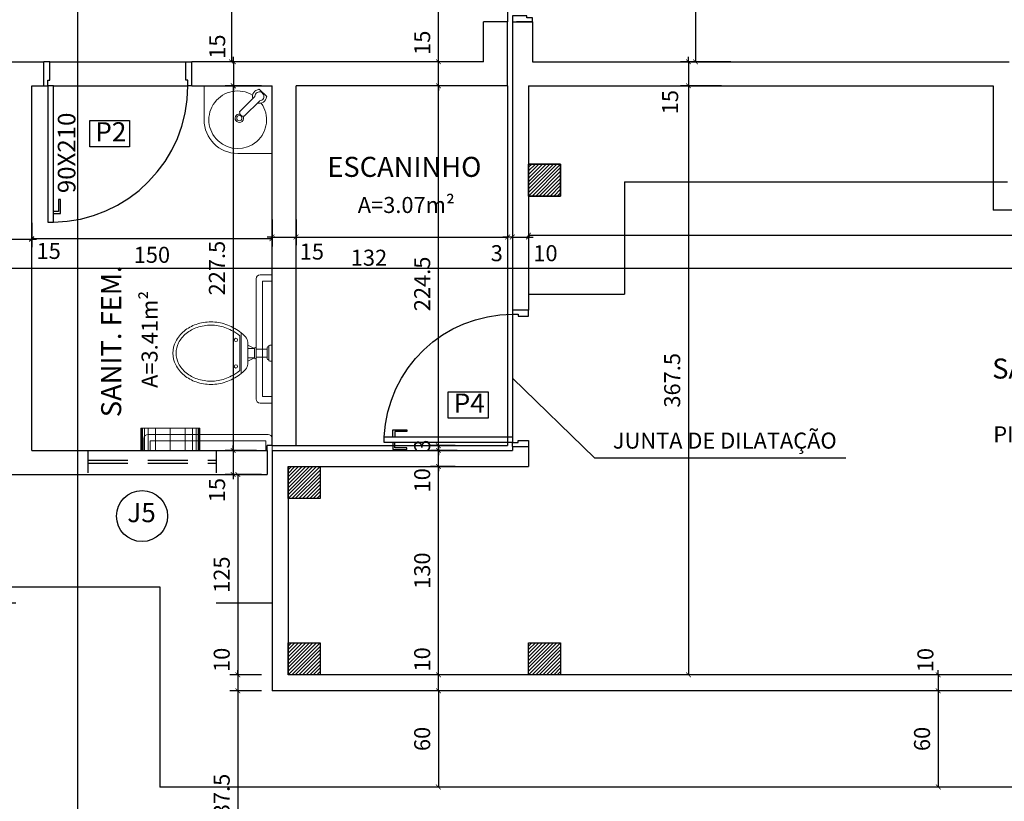
# Model space of a CAD drawing. Units: millimetres. Extents: x 1888 to 4462, y 425 to 1525.
# Drawn here: x 2177 to 2183, y 1131 to 1136 of the extents above; entities that cross this region are included whole.
import ezdxf
from ezdxf.enums import TextEntityAlignment as Align

# ---------------------------------------------------------------- set-up
doc = ezdxf.new("R2010")
doc.units = ezdxf.units.MM
doc.linetypes.add('CENTER', pattern=[2, 1.25, -0.25, 0.25, -0.25])
doc.linetypes.add('HIDDEN', pattern=[0.375, 0.25, -0.125])
for name, color, linetype in [('AREA_NOME', 4, 'Continuous'), ('AREA_VALOR', 3, 'Continuous'), ('AUXILIAR', 52, 'Continuous'), ('COTA', 1, 'Continuous'), ('DETALHES_CTR8', 52, 'Continuous'), ('GERAL_CTR25', 7, 'Continuous'), ('JANELA_DETALHES', 212, 'Continuous'), ('L', 251, 'Continuous'), ('PAREDE_CONTORNO', 251, 'Continuous'), ('PORTA', 7, 'Continuous'), ('PORTA_DADOS', 3, 'Continuous'), ('PORTA_DETALHES', 212, 'Continuous'), ('PROJ', 1, 'HIDDEN'), ('PROJEÇÃO', 52, 'Continuous'), ('SOLEIRA', 42, 'Continuous')]:
    doc.layers.add(name, color=color, linetype=linetype)
doc.layers.add('equipamentos', color=3, linetype='Continuous', lineweight=9)
doc.styles.add('Arial', font='arial.ttf')
doc.dimstyles.new('COTAS01', dxfattribs={"dimtxt": 0.1, "dimasz": 0.03, "dimexe": 0.05, "dimexo": 0.066667, "dimgap": 0.05, "dimtad": 2, "dimlfac": 100, "dimzin": 14, "dimdsep": 46, "dimtxsty": 'Arial', "dimblk": 'ARCHTICK', "dimcen": 0.1, "dimclrd": 256, "dimclre": 52, "dimclrt": 256, "dimadec": 0, "dimazin": 0, "dimtfac": 1.333333, "dimtix": 1, "dimtmove": 2, "dimatfit": 0, "dimldrblk": 'ARCHTICK', "dimfxl": 0, "dimtolj": 1, "dimtzin": 6, "dimlwd": -1, "dimlwe": -1, "dimarcsym": 0})

# ---------------------------------------------------------------- blocks, each defined once
blk = doc.blocks.new('Bacia')
for p, q in [((-0.1266, 0.1921), (0.1266, 0.1921)), ((-0.1089, 0.2021), (0.1089, 0.2021)), ((-0.0678, 0.1521), (0.0678, 0.1521)), ((-0.05, 0.1521), (-0.03, 0.1097)), ((-0.03, 0.1521), (-0.03, 0.1097)), ((0.03, 0.1521), (0.03, 0.1097)), ((0.05, 0.1521), (0.03, 0.1097)), ((0.03, 0.1097), (-0.03, 0.1097)), ((0.03, 0.0997), (-0.03, 0.0997)), ((-0.025, 0.0997), (-0.025, 0.03)), ((0.025, 0.0997), (0.025, 0.03)), ((-0.05, 0.015), (-0.05, 0)), ((-0.05, 0), (0.05, 0)), ((0.045, 0.02), (-0.045, 0.02)), ((-0.04, 0.025), (-0.04, 0.02)), ((0.035, 0.03), (-0.035, 0.03)), ((0.04, 0.025), (0.04, 0.02)), ((0.05, 0.015), (0.05, 0))]:
    blk.add_line(p, q)
for points in [[(0.1596, 0.2442, 0.050424), (0.1796, 0.2882, 0.082137), (0.195, 0.3811, 0.082137), (0.1796, 0.4739, 0.090148), (0.1379, 0.549, 0.104406), (0.0726, 0.6013, 0.117345), (0, 0.6186, 0.117345), (-0.0726, 0.6013, 0.104406), (-0.1379, 0.549, 0.090148), (-0.1796, 0.4739, 0.082137), (-0.195, 0.3811, 0.082137)], [(0.1423, 0.2543, 0.050424), (0.1607, 0.2946, 0.082137), (0.175, 0.3811, 0.082137), (0.1607, 0.4675, 0.090148), (0.1224, 0.5363, 0.104406), (0.0636, 0.5834, 0.117345), (0, 0.5986, 0.117345), (-0.0636, 0.5834, 0.104406), (-0.1224, 0.5363, 0.090148), (-0.1607, 0.4675, 0.082137), (-0.175, 0.3811, 0.082137)], [(-0.195, 0.3811, 0.082137), (-0.1796, 0.2882, 0.050424), (-0.1596, 0.2442, 0.104406)], [(-0.175, 0.3811, 0.082137), (-0.1607, 0.2946, 0.050424), (-0.1423, 0.2543, 0.050424)]]:
    blk.add_lwpolyline(points, format="xyb")
for centre in [(-0.083, 0.2256), (0.083, 0.2256)]:
    blk.add_circle(centre, 0.0101)
for centre, radius, start, end in [((0.0804, 0.3597), 0.2463, 205.68633, 219.7706), ((-0.0804, 0.3597), 0.2463, 320.2294, 334.31367), ((0.0804, 0.3597), 0.2663, 205.68633, 226.75578), ((-0.0804, 0.3597), 0.2663, 313.24422, 334.31367), ((-0.0678, 0.2021), 0.05, 226.75578, 270), ((0.0678, 0.2021), 0.05, 270, 313.24422), ((-0.03, 0.1047), 0.005, 90, 270), ((0.03, 0.1047), 0.005, 270, 90), ((-0.045, 0.015), 0.005, 90, 180), ((-0.035, 0.025), 0.005, 90, 180), ((0.035, 0.025), 0.005, 0, 90), ((0.045, 0.015), 0.005, 360, 90)]:
    blk.add_arc(centre, radius, start, end)
blk = doc.blocks.new('_ArchTick')
at = {"color": 0, "linetype": 'ByBlock', "const_width": 0.15}
blk.add_lwpolyline([(-0.5, -0.5), (0.5, 0.5)], dxfattribs=at)
blk = doc.blocks.new('*D119')
at = {"layer": 'COTA', "color": 52}
for p, q in [((2176.9835, 1134.345), (2176.9835, 1134.1981)), ((2177.1335, 1134.3508), (2177.1335, 1134.1981))]:
    blk.add_line(p, q, dxfattribs=at)
at = {"layer": 'COTA'}
for p, q in [((2176.9835, 1134.2481), (2176.9535, 1134.2481)), ((2176.9835, 1134.2481), (2177.1335, 1134.2481)), ((2177.1335, 1134.2481), (2177.1635, 1134.2481))]:
    blk.add_line(p, q, dxfattribs=at)
at = {"layer": 'COTA', "xscale": 0.03, "yscale": 0.03, "zscale": 0.03}
blk.add_blockref('_ArchTick', (2176.9835, 1134.2481), dxfattribs=at)
at = {"layer": 'COTA', "xscale": 0.03, "yscale": 0.03, "zscale": 0.03, "rotation": 180}
blk.add_blockref('_ArchTick', (2177.1335, 1134.2481), dxfattribs=at)
at = {"layer": 'COTA', "insert": (2177.2394, 1134.1754), "char_height": 0.1, "attachment_point": 5, "style": 'Arial'}
blk.add_mtext('\\A1;15', dxfattribs=at)
blk = doc.blocks.new('*D120')
at = {"layer": 'COTA', "color": 52}
for p, q in [((2177.1335, 1134.3508), (2177.1335, 1134.202)), ((2178.6335, 1134.3712), (2178.6335, 1134.202))]:
    blk.add_line(p, q, dxfattribs=at)
at = {"layer": 'COTA'}
blk.add_line((2177.1335, 1134.252), (2178.6335, 1134.252), dxfattribs=at)
at = {"layer": 'COTA', "xscale": 0.03, "yscale": 0.03, "zscale": 0.03, "rotation": 180}
blk.add_blockref('_ArchTick', (2177.1335, 1134.252), dxfattribs=at)
at = {"layer": 'COTA', "xscale": 0.03, "yscale": 0.03, "zscale": 0.03}
blk.add_blockref('_ArchTick', (2178.6335, 1134.252), dxfattribs=at)
at = {"layer": 'COTA', "insert": (2177.8835, 1134.1509), "char_height": 0.1, "attachment_point": 5, "style": 'Arial'}
blk.add_mtext('\\A1;150', dxfattribs=at)
blk = doc.blocks.new('*D121')
at = {"layer": 'COTA', "color": 52}
for p, q in [((2178.6335, 1134.3712), (2178.6335, 1134.2121)), ((2178.7835, 1134.3712), (2178.7835, 1134.2121))]:
    blk.add_line(p, q, dxfattribs=at)
at = {"layer": 'COTA'}
for p, q in [((2178.6335, 1134.2621), (2178.6035, 1134.2621)), ((2178.6335, 1134.2621), (2178.7835, 1134.2621)), ((2178.7835, 1134.2621), (2178.8135, 1134.2621))]:
    blk.add_line(p, q, dxfattribs=at)
at = {"layer": 'COTA', "xscale": 0.03, "yscale": 0.03, "zscale": 0.03}
blk.add_blockref('_ArchTick', (2178.6335, 1134.2621), dxfattribs=at)
at = {"layer": 'COTA', "xscale": 0.03, "yscale": 0.03, "zscale": 0.03, "rotation": 180}
blk.add_blockref('_ArchTick', (2178.7835, 1134.2621), dxfattribs=at)
at = {"layer": 'COTA', "insert": (2178.8818, 1134.1713), "char_height": 0.1, "attachment_point": 5, "style": 'Arial'}
blk.add_mtext('\\A1;15', dxfattribs=at)
blk = doc.blocks.new('*D122')
at = {"layer": 'COTA', "color": 52}
for p, q in [((2180.1035, 1134.5912), (2180.1035, 1134.2121)), ((2178.7835, 1134.3712), (2178.7835, 1134.2121))]:
    blk.add_line(p, q, dxfattribs=at)
at = {"layer": 'COTA'}
blk.add_line((2178.7835, 1134.2621), (2180.1035, 1134.2621), dxfattribs=at)
at = {"layer": 'COTA', "xscale": 0.03, "yscale": 0.03, "zscale": 0.03, "rotation": 180}
blk.add_blockref('_ArchTick', (2178.7835, 1134.2621), dxfattribs=at)
at = {"layer": 'COTA', "xscale": 0.03, "yscale": 0.03, "zscale": 0.03}
blk.add_blockref('_ArchTick', (2180.1035, 1134.2621), dxfattribs=at)
at = {"layer": 'COTA', "insert": (2179.2381, 1134.1329), "char_height": 0.1, "attachment_point": 5, "style": 'Arial'}
blk.add_mtext('\\A1;132', dxfattribs=at)
blk = doc.blocks.new('*D123')
at = {"layer": 'COTA', "color": 52}
for p, q in [((2180.1335, 1134.5912), (2180.1335, 1134.2121)), ((2180.2335, 1134.3787), (2180.2335, 1134.2121))]:
    blk.add_line(p, q, dxfattribs=at)
at = {"layer": 'COTA'}
for p, q in [((2180.1335, 1134.2621), (2180.1035, 1134.2621)), ((2180.1335, 1134.2621), (2180.2335, 1134.2621)), ((2180.2335, 1134.2621), (2180.2635, 1134.2621))]:
    blk.add_line(p, q, dxfattribs=at)
at = {"layer": 'COTA', "xscale": 0.03, "yscale": 0.03, "zscale": 0.03}
blk.add_blockref('_ArchTick', (2180.1335, 1134.2621), dxfattribs=at)
at = {"layer": 'COTA', "xscale": 0.03, "yscale": 0.03, "zscale": 0.03, "rotation": 180}
blk.add_blockref('_ArchTick', (2180.2335, 1134.2621), dxfattribs=at)
at = {"layer": 'COTA', "insert": (2180.3393, 1134.161), "char_height": 0.1, "attachment_point": 5, "style": 'Arial'}
blk.add_mtext('\\A1;10', dxfattribs=at)
blk = doc.blocks.new('*D124')
at = {"layer": 'COTA', "color": 52}
for p, q in [((2180.2335, 1134.3787), (2180.2335, 1134.2231)), ((2187.6085, 1134.3131), (2187.6085, 1134.2231))]:
    blk.add_line(p, q, dxfattribs=at)
at = {"layer": 'COTA'}
blk.add_line((2180.2335, 1134.2731), (2187.6085, 1134.2731), dxfattribs=at)
at = {"layer": 'COTA', "xscale": 0.03, "yscale": 0.03, "zscale": 0.03, "rotation": 180}
blk.add_blockref('_ArchTick', (2180.2335, 1134.2731), dxfattribs=at)
at = {"layer": 'COTA', "xscale": 0.03, "yscale": 0.03, "zscale": 0.03}
blk.add_blockref('_ArchTick', (2187.6085, 1134.2731), dxfattribs=at)
at = {"layer": 'COTA', "insert": (2183.921, 1134.172), "char_height": 0.1, "attachment_point": 5, "style": 'Arial'}
blk.add_mtext('\\A1;737.5', dxfattribs=at)
blk = doc.blocks.new('*D158')
at = {"layer": 'COTA', "color": 52}
for p, q in [((2178.2064, 1139.7054), (2178.4301, 1139.7054)), ((2178.5386, 1135.3554), (2178.3301, 1135.3554))]:
    blk.add_line(p, q, dxfattribs=at)
at = {"layer": 'COTA'}
blk.add_line((2178.3801, 1139.7054), (2178.3801, 1135.3554), dxfattribs=at)
at = {"layer": 'COTA', "xscale": 0.03, "yscale": 0.03, "zscale": 0.03}
for p, rotation in [((2178.3801, 1139.7054), 90), ((2178.3801, 1135.3554), 270)]:
    blk.add_blockref('_ArchTick', p, dxfattribs=dict(at, rotation=rotation))
at = {"layer": 'COTA', "insert": (2178.4811, 1137.5304), "char_height": 0.1, "attachment_point": 5, "rotation": 90, "style": 'Arial'}
blk.add_mtext('\\A1;435', dxfattribs=at)
blk = doc.blocks.new('*D159')
at = {"layer": 'COTA'}
for p, q in [((2178.392, 1135.3554), (2178.392, 1135.3854)), ((2178.392, 1135.3554), (2178.392, 1135.2054)), ((2178.392, 1135.2054), (2178.392, 1135.1754))]:
    blk.add_line(p, q, dxfattribs=at)
at = {"layer": 'COTA', "color": 52}
for p, q in [((2178.5386, 1135.3554), (2178.342, 1135.3554)), ((2178.5669, 1135.2054), (2178.342, 1135.2054))]:
    blk.add_line(p, q, dxfattribs=at)
at = {"layer": 'COTA', "xscale": 0.03, "yscale": 0.03, "zscale": 0.03}
for p, rotation in [((2178.392, 1135.3554), 270), ((2178.392, 1135.2054), 90)]:
    blk.add_blockref('_ArchTick', p, dxfattribs=dict(at, rotation=rotation))
at = {"layer": 'COTA', "insert": (2178.2909, 1135.4499), "char_height": 0.1, "attachment_point": 5, "rotation": 90, "style": 'Arial'}
blk.add_mtext('\\A1;15', dxfattribs=at)
blk = doc.blocks.new('*D160')
at = {"layer": 'COTA', "color": 52}
for p, q in [((2178.5669, 1135.2054), (2178.3402, 1135.2054)), ((2178.5369, 1132.9304), (2178.3402, 1132.9304))]:
    blk.add_line(p, q, dxfattribs=at)
at = {"layer": 'COTA'}
blk.add_line((2178.3902, 1135.2054), (2178.3902, 1132.9304), dxfattribs=at)
at = {"layer": 'COTA', "xscale": 0.03, "yscale": 0.03, "zscale": 0.03}
for p, rotation in [((2178.3902, 1135.2054), 90), ((2178.3902, 1132.9304), 270)]:
    blk.add_blockref('_ArchTick', p, dxfattribs=dict(at, rotation=rotation))
at = {"layer": 'COTA', "insert": (2178.2892, 1134.0679), "char_height": 0.1, "attachment_point": 5, "rotation": 90, "style": 'Arial'}
blk.add_mtext('\\A1;227.5', dxfattribs=at)
blk = doc.blocks.new('*D161')
at = {"layer": 'COTA', "color": 52}
for p, q in [((2178.5369, 1132.9304), (2178.3402, 1132.9304)), ((2178.5669, 1132.7804), (2178.3402, 1132.7804))]:
    blk.add_line(p, q, dxfattribs=at)
at = {"layer": 'COTA'}
for p, q in [((2178.3902, 1132.9304), (2178.3902, 1132.9604)), ((2178.3902, 1132.9304), (2178.3902, 1132.7804)), ((2178.3902, 1132.7804), (2178.3902, 1132.7504))]:
    blk.add_line(p, q, dxfattribs=at)
at = {"layer": 'COTA', "xscale": 0.03, "yscale": 0.03, "zscale": 0.03}
for p, rotation in [((2178.3902, 1132.9304), 270), ((2178.3902, 1132.7804), 90)]:
    blk.add_blockref('_ArchTick', p, dxfattribs=dict(at, rotation=rotation))
at = {"layer": 'COTA', "insert": (2178.29, 1132.6828), "char_height": 0.1, "attachment_point": 5, "rotation": 90, "style": 'Arial'}
blk.add_mtext('\\A1;15', dxfattribs=at)
blk = doc.blocks.new('*D65')
at = {"layer": 'COTA', "color": 52}
for p, q in [((2178.5669, 1132.7804), (2178.3702, 1132.7804)), ((2178.5669, 1131.5304), (2178.3702, 1131.5304))]:
    blk.add_line(p, q, dxfattribs=at)
at = {"layer": 'COTA'}
blk.add_line((2178.4202, 1132.7804), (2178.4202, 1131.5304), dxfattribs=at)
at = {"layer": 'COTA', "xscale": 0.03, "yscale": 0.03, "zscale": 0.03}
for p, rotation in [((2178.4202, 1132.7804), 90), ((2178.4202, 1131.5304), 270)]:
    blk.add_blockref('_ArchTick', p, dxfattribs=dict(at, rotation=rotation))
at = {"layer": 'COTA', "insert": (2178.3192, 1132.1554), "char_height": 0.1, "attachment_point": 5, "rotation": 90, "style": 'Arial'}
blk.add_mtext('\\A1;125', dxfattribs=at)
blk = doc.blocks.new('*D66')
at = {"layer": 'COTA', "color": 52}
for p, q in [((2178.5669, 1131.4304), (2178.3702, 1131.4304)), ((2178.5669, 1130.0554), (2178.3702, 1130.0554))]:
    blk.add_line(p, q, dxfattribs=at)
at = {"layer": 'COTA'}
blk.add_line((2178.4202, 1131.4304), (2178.4202, 1130.0554), dxfattribs=at)
at = {"layer": 'COTA', "xscale": 0.03, "yscale": 0.03, "zscale": 0.03}
for p, rotation in [((2178.4202, 1131.4304), 90), ((2178.4202, 1130.0554), 270)]:
    blk.add_blockref('_ArchTick', p, dxfattribs=dict(at, rotation=rotation))
at = {"layer": 'COTA', "insert": (2178.3191, 1130.7429), "char_height": 0.1, "attachment_point": 5, "rotation": 90, "style": 'Arial'}
blk.add_mtext('\\A1;137.5', dxfattribs=at)
blk = doc.blocks.new('*D166')
at = {"layer": 'COTA', "color": 52}
for p, q in [((2183.0629, 1136.7054), (2181.2261, 1136.7054)), ((2181.4956, 1135.3554), (2181.2261, 1135.3554))]:
    blk.add_line(p, q, dxfattribs=at)
at = {"layer": 'COTA'}
blk.add_line((2181.2761, 1136.7054), (2181.2761, 1135.3554), dxfattribs=at)
at = {"layer": 'COTA', "xscale": 0.03, "yscale": 0.03, "zscale": 0.03}
for p, rotation in [((2181.2761, 1136.7054), 90), ((2181.2761, 1135.3554), 270)]:
    blk.add_blockref('_ArchTick', p, dxfattribs=dict(at, rotation=rotation))
at = {"layer": 'COTA', "insert": (2181.175, 1136.0304), "char_height": 0.1, "attachment_point": 5, "rotation": 90, "style": 'Arial'}
blk.add_mtext('\\A1;135', dxfattribs=at)
blk = doc.blocks.new('*D167')
at = {"layer": 'COTA'}
for p, q in [((2181.2312, 1135.3554), (2181.2312, 1135.3854)), ((2181.2312, 1135.3554), (2181.2312, 1135.2054)), ((2181.2312, 1135.2054), (2181.2312, 1135.1754))]:
    blk.add_line(p, q, dxfattribs=at)
at = {"layer": 'COTA', "color": 52}
for p, q in [((2181.4956, 1135.3554), (2181.1812, 1135.3554)), ((2181.4386, 1135.2054), (2181.1812, 1135.2054))]:
    blk.add_line(p, q, dxfattribs=at)
at = {"layer": 'COTA', "xscale": 0.03, "yscale": 0.03, "zscale": 0.03}
for p, rotation in [((2181.2312, 1135.3554), 270), ((2181.2312, 1135.2054), 90)]:
    blk.add_blockref('_ArchTick', p, dxfattribs=dict(at, rotation=rotation))
at = {"layer": 'COTA', "insert": (2181.1174, 1135.1035), "char_height": 0.1, "attachment_point": 5, "rotation": 90, "style": 'Arial'}
blk.add_mtext('\\A1;15', dxfattribs=at)
blk = doc.blocks.new('*D168')
at = {"layer": 'COTA', "color": 52}
for p, q in [((2181.4386, 1135.2054), (2181.1812, 1135.2054)), ((2183.0608, 1131.5304), (2181.1812, 1131.5304))]:
    blk.add_line(p, q, dxfattribs=at)
at = {"layer": 'COTA'}
blk.add_line((2181.2312, 1135.2054), (2181.2312, 1131.5304), dxfattribs=at)
at = {"layer": 'COTA', "xscale": 0.03, "yscale": 0.03, "zscale": 0.03}
for p, rotation in [((2181.2312, 1135.2054), 90), ((2181.2312, 1131.5304), 270)]:
    blk.add_blockref('_ArchTick', p, dxfattribs=dict(at, rotation=rotation))
at = {"layer": 'COTA', "insert": (2181.1301, 1133.3679), "char_height": 0.1, "attachment_point": 5, "rotation": 90, "style": 'Arial'}
blk.add_mtext('\\A1;367.5', dxfattribs=at)
blk = doc.blocks.new('*D67')
at = {"layer": 'COTA'}
for p, q in [((2182.7902, 1131.5304), (2182.7902, 1131.5604)), ((2182.7902, 1131.5304), (2182.7902, 1131.4304)), ((2182.7902, 1131.4304), (2182.7902, 1131.4004))]:
    blk.add_line(p, q, dxfattribs=at)
at = {"layer": 'COTA', "color": 52}
for p, q in [((2183.0608, 1131.5304), (2182.7402, 1131.5304)), ((2183.0608, 1131.4304), (2182.7402, 1131.4304))]:
    blk.add_line(p, q, dxfattribs=at)
at = {"layer": 'COTA', "xscale": 0.03, "yscale": 0.03, "zscale": 0.03}
for p, rotation in [((2182.7902, 1131.5304), 270), ((2182.7902, 1131.4304), 90)]:
    blk.add_blockref('_ArchTick', p, dxfattribs=dict(at, rotation=rotation))
at = {"layer": 'COTA', "insert": (2182.7103, 1131.6223), "char_height": 0.1, "attachment_point": 5, "rotation": 90, "style": 'Arial'}
blk.add_mtext('\\A1;10', dxfattribs=at)
blk = doc.blocks.new('*D169')
at = {"layer": 'COTA', "color": 52}
for p, q in [((2183.0608, 1131.4304), (2182.7402, 1131.4304)), ((2184.1763, 1130.8304), (2182.7402, 1130.8304))]:
    blk.add_line(p, q, dxfattribs=at)
at = {"layer": 'COTA'}
blk.add_line((2182.7902, 1131.4304), (2182.7902, 1130.8304), dxfattribs=at)
at = {"layer": 'COTA', "xscale": 0.03, "yscale": 0.03, "zscale": 0.03}
for p, rotation in [((2182.7902, 1131.4304), 90), ((2182.7902, 1130.8304), 270)]:
    blk.add_blockref('_ArchTick', p, dxfattribs=dict(at, rotation=rotation))
at = {"layer": 'COTA', "insert": (2182.6892, 1131.1304), "char_height": 0.1, "attachment_point": 5, "rotation": 90, "style": 'Arial'}
blk.add_mtext('\\A1;60', dxfattribs=at)
blk = doc.blocks.new('*D68')
at = {"layer": 'COTA'}
for p, q in [((2178.4202, 1131.5304), (2178.4202, 1131.5604)), ((2178.4202, 1131.5304), (2178.4202, 1131.4304)), ((2178.4202, 1131.4304), (2178.4202, 1131.4004))]:
    blk.add_line(p, q, dxfattribs=at)
at = {"layer": 'COTA', "color": 52}
for p, q in [((2178.5669, 1131.5304), (2178.3702, 1131.5304)), ((2178.5669, 1131.4304), (2178.3702, 1131.4304))]:
    blk.add_line(p, q, dxfattribs=at)
at = {"layer": 'COTA', "xscale": 0.03, "yscale": 0.03, "zscale": 0.03}
for p, rotation in [((2178.4202, 1131.5304), 270), ((2178.4202, 1131.4304), 90)]:
    blk.add_blockref('_ArchTick', p, dxfattribs=dict(at, rotation=rotation))
at = {"layer": 'COTA', "insert": (2178.3192, 1131.6238), "char_height": 0.1, "attachment_point": 5, "rotation": 90, "style": 'Arial'}
blk.add_mtext('\\A1;10', dxfattribs=at)
blk = doc.blocks.new('*D69')
at = {"layer": 'COTA'}
for p, q in [((2179.6712, 1131.5304), (2179.6712, 1131.5604)), ((2179.6712, 1131.4304), (2179.6712, 1131.5304)), ((2179.6712, 1131.4304), (2179.6712, 1131.4004))]:
    blk.add_line(p, q, dxfattribs=at)
at = {"layer": 'COTA', "color": 52}
for p, q in [((2179.796, 1131.5304), (2179.6212, 1131.5304)), ((2179.796, 1131.4304), (2179.6212, 1131.4304))]:
    blk.add_line(p, q, dxfattribs=at)
at = {"layer": 'COTA', "xscale": 0.03, "yscale": 0.03, "zscale": 0.03}
for p, rotation in [((2179.6712, 1131.5304), 270), ((2179.6712, 1131.4304), 90)]:
    blk.add_blockref('_ArchTick', p, dxfattribs=dict(at, rotation=rotation))
at = {"layer": 'COTA', "insert": (2179.5701, 1131.627), "char_height": 0.1, "attachment_point": 5, "rotation": 90, "style": 'Arial'}
blk.add_mtext('\\A1;10', dxfattribs=at)
blk = doc.blocks.new('*D70')
at = {"layer": 'COTA', "color": 52}
for p, q in [((2179.7764, 1132.8304), (2179.6212, 1132.8304)), ((2179.796, 1131.5304), (2179.6212, 1131.5304))]:
    blk.add_line(p, q, dxfattribs=at)
at = {"layer": 'COTA'}
blk.add_line((2179.6712, 1131.5304), (2179.6712, 1132.8304), dxfattribs=at)
at = {"layer": 'COTA', "xscale": 0.03, "yscale": 0.03, "zscale": 0.03}
for p, rotation in [((2179.6712, 1132.8304), 90), ((2179.6712, 1131.5304), 270)]:
    blk.add_blockref('_ArchTick', p, dxfattribs=dict(at, rotation=rotation))
at = {"layer": 'COTA', "insert": (2179.5701, 1132.1804), "char_height": 0.1, "attachment_point": 5, "rotation": 90, "style": 'Arial'}
blk.add_mtext('\\A1;130', dxfattribs=at)
blk = doc.blocks.new('*D71')
at = {"layer": 'COTA', "color": 52}
for p, q in [((2179.7874, 1132.9304), (2179.6212, 1132.9304)), ((2179.7764, 1132.8304), (2179.6212, 1132.8304))]:
    blk.add_line(p, q, dxfattribs=at)
at = {"layer": 'COTA'}
for p, q in [((2179.6712, 1132.9304), (2179.6712, 1132.9604)), ((2179.6712, 1132.8304), (2179.6712, 1132.9304)), ((2179.6712, 1132.8304), (2179.6712, 1132.8004))]:
    blk.add_line(p, q, dxfattribs=at)
at = {"layer": 'COTA', "xscale": 0.03, "yscale": 0.03, "zscale": 0.03}
for p, rotation in [((2179.6712, 1132.9304), 270), ((2179.6712, 1132.8304), 90)]:
    blk.add_blockref('_ArchTick', p, dxfattribs=dict(at, rotation=rotation))
at = {"layer": 'COTA', "insert": (2179.5701, 1132.7442), "char_height": 0.1, "attachment_point": 5, "rotation": 90, "style": 'Arial'}
blk.add_mtext('\\A1;10', dxfattribs=at)
blk = doc.blocks.new('*D72')
at = {"layer": 'COTA', "color": 52}
for p, q in [((2179.8, 1135.2054), (2179.6212, 1135.2054)), ((2179.7764, 1132.9604), (2179.6212, 1132.9604))]:
    blk.add_line(p, q, dxfattribs=at)
at = {"layer": 'COTA'}
blk.add_line((2179.6712, 1132.9604), (2179.6712, 1135.2054), dxfattribs=at)
at = {"layer": 'COTA', "xscale": 0.03, "yscale": 0.03, "zscale": 0.03}
for p, rotation in [((2179.6712, 1135.2054), 90), ((2179.6712, 1132.9604), 270)]:
    blk.add_blockref('_ArchTick', p, dxfattribs=dict(at, rotation=rotation))
at = {"layer": 'COTA', "insert": (2179.5701, 1133.9694), "char_height": 0.1, "attachment_point": 5, "rotation": 90, "style": 'Arial'}
blk.add_mtext('\\A1;224.5', dxfattribs=at)
blk = doc.blocks.new('*D73')
at = {"layer": 'COTA'}
for p, q in [((2179.6712, 1135.3554), (2179.6712, 1135.3854)), ((2179.6712, 1135.2054), (2179.6712, 1135.3554)), ((2179.6712, 1135.2054), (2179.6712, 1135.1754))]:
    blk.add_line(p, q, dxfattribs=at)
at = {"layer": 'COTA', "color": 52}
for p, q in [((2179.8319, 1135.3554), (2179.6212, 1135.3554)), ((2179.8, 1135.2054), (2179.6212, 1135.2054))]:
    blk.add_line(p, q, dxfattribs=at)
at = {"layer": 'COTA', "xscale": 0.03, "yscale": 0.03, "zscale": 0.03}
for p, rotation in [((2179.6712, 1135.3554), 270), ((2179.6712, 1135.2054), 90)]:
    blk.add_blockref('_ArchTick', p, dxfattribs=dict(at, rotation=rotation))
at = {"layer": 'COTA', "insert": (2179.5701, 1135.474), "char_height": 0.1, "attachment_point": 5, "rotation": 90, "style": 'Arial'}
blk.add_mtext('\\A1;15', dxfattribs=at)
blk = doc.blocks.new('*D171')
at = {"layer": 'COTA', "color": 52}
for p, q in [((2180.1919, 1136.7054), (2179.6212, 1136.7054)), ((2179.8319, 1135.3554), (2179.6212, 1135.3554))]:
    blk.add_line(p, q, dxfattribs=at)
at = {"layer": 'COTA'}
blk.add_line((2179.6712, 1135.3554), (2179.6712, 1136.7054), dxfattribs=at)
at = {"layer": 'COTA', "xscale": 0.03, "yscale": 0.03, "zscale": 0.03}
for p, rotation in [((2179.6712, 1136.7054), 90), ((2179.6712, 1135.3554), 270)]:
    blk.add_blockref('_ArchTick', p, dxfattribs=dict(at, rotation=rotation))
at = {"layer": 'COTA', "insert": (2179.5701, 1136.0304), "char_height": 0.1, "attachment_point": 5, "rotation": 90, "style": 'Arial'}
blk.add_mtext('\\A1;135', dxfattribs=at)
blk = doc.blocks.new('*D176')
at = {"layer": 'COTA', "color": 52}
for p, q in [((2179.796, 1131.4304), (2179.6212, 1131.4304)), ((2181.8275, 1130.8304), (2179.6212, 1130.8304))]:
    blk.add_line(p, q, dxfattribs=at)
at = {"layer": 'COTA'}
blk.add_line((2179.6712, 1131.4304), (2179.6712, 1130.8304), dxfattribs=at)
at = {"layer": 'COTA', "xscale": 0.03, "yscale": 0.03, "zscale": 0.03}
for p, rotation in [((2179.6712, 1131.4304), 90), ((2179.6712, 1130.8304), 270)]:
    blk.add_blockref('_ArchTick', p, dxfattribs=dict(at, rotation=rotation))
at = {"layer": 'COTA', "insert": (2179.5701, 1131.1304), "char_height": 0.1, "attachment_point": 5, "rotation": 90, "style": 'Arial'}
blk.add_mtext('\\A1;60', dxfattribs=at)
blk = doc.blocks.new('*D2055')
at = {"layer": 'COTA', "color": 52}
for p, q in [((2180.1335, 1134.5912), (2180.1335, 1134.2121)), ((2180.1035, 1134.3787), (2180.1035, 1134.2121))]:
    blk.add_line(p, q, dxfattribs=at)
at = {"layer": 'COTA'}
for p, q in [((2180.1035, 1134.2621), (2180.0735, 1134.2621)), ((2180.1335, 1134.2621), (2180.1035, 1134.2621)), ((2180.1335, 1134.2621), (2180.1635, 1134.2621))]:
    blk.add_line(p, q, dxfattribs=at)
at = {"layer": 'COTA', "xscale": 0.03, "yscale": 0.03, "zscale": 0.03}
blk.add_blockref('_ArchTick', (2180.1035, 1134.2621), dxfattribs=at)
at = {"layer": 'COTA', "xscale": 0.03, "yscale": 0.03, "zscale": 0.03, "rotation": 180}
blk.add_blockref('_ArchTick', (2180.1335, 1134.2621), dxfattribs=at)
at = {"layer": 'COTA', "insert": (2180.0355, 1134.161), "char_height": 0.1, "attachment_point": 5, "style": 'Arial'}
blk.add_mtext('\\A1;3', dxfattribs=at)
blk = doc.blocks.new('*D2139')
at = {"layer": 'COTA'}
for p, q in [((2179.6712, 1132.9604), (2179.6712, 1132.9904)), ((2179.6712, 1132.9604), (2179.6712, 1132.9304)), ((2179.6712, 1132.9304), (2179.6712, 1132.9004))]:
    blk.add_line(p, q, dxfattribs=at)
at = {"layer": 'COTA', "color": 52}
for p, q in [((2179.7764, 1132.9604), (2179.6212, 1132.9604)), ((2179.7874, 1132.9304), (2179.6212, 1132.9304))]:
    blk.add_line(p, q, dxfattribs=at)
at = {"layer": 'COTA', "xscale": 0.03, "yscale": 0.03, "zscale": 0.03}
for p, rotation in [((2179.6712, 1132.9604), 270), ((2179.6712, 1132.9304), 90)]:
    blk.add_blockref('_ArchTick', p, dxfattribs=dict(at, rotation=rotation))
at = {"layer": 'COTA', "insert": (2179.5701, 1132.9604), "char_height": 0.1, "attachment_point": 5, "rotation": 90, "style": 'Arial'}
blk.add_mtext('\\A1;3', dxfattribs=at)

msp = doc.modelspace()

# ---------------------------------------------------------------- hatches: boundary and pattern name
at = {"layer": 'PAREDE_CONTORNO'}
h = msp.add_hatch(dxfattribs=at)
h.set_pattern_fill('ANSI31', color=256, scale=0.005, style=0)
h.set_pattern_definition([(45, (2180.233521, 1134.517495), (-0.0112253, 0.0112253), [])])
h.paths.add_polyline_path([(2180.43352, 1134.71749), (2180.23352, 1134.71749), (2180.23352, 1134.51749), (2180.43352, 1134.51749)])
h = msp.add_hatch(dxfattribs=at)
h.set_pattern_fill('ANSI31', color=256, scale=0.005, style=0)
h.set_pattern_definition([(45, (2178.733521, 1132.630406), (-0.0112253, 0.0112253), [])])
h.paths.add_polyline_path([(2178.93352, 1132.83041), (2178.73352, 1132.83041), (2178.73352, 1132.63041), (2178.93352, 1132.63041)])
h = msp.add_hatch(dxfattribs=at)
h.set_pattern_fill('ANSI31', color=256, scale=0.005, style=0)
h.set_pattern_definition([(45, (2178.733521, 1131.530406), (-0.0112253, 0.0112253), [])])
h.paths.add_polyline_path([(2178.93352, 1131.73041), (2178.73352, 1131.73041), (2178.73352, 1131.53041), (2178.93352, 1131.53041)])
h = msp.add_hatch(dxfattribs=at)
h.set_pattern_fill('ANSI31', color=256, scale=0.005, style=0)
h.set_pattern_definition([(45, (2180.233521, 1131.530406), (-0.0112253, 0.0112253), [])])
h.paths.add_polyline_path([(2180.43352, 1131.73041), (2180.23352, 1131.73041), (2180.23352, 1131.53041), (2180.43352, 1131.53041)])

# ---------------------------------------------------------------- linework, layer by layer
at = {"layer": 'AUXILIAR', "color": 8}
for p, q in [((2177.24602, 1135.35541), (2178.09602, 1135.35541)), ((2177.26852, 1135.20541), (2178.10852, 1135.20535))]:
    msp.add_line(p, q, dxfattribs=at)
at = {"layer": 'AUXILIAR'}
for p, q in [((2180.83352, 1134.60541), (2180.83352, 1133.90541)), ((2180.83352, 1134.60541), (2183.22172, 1134.60541)), ((2180.23352, 1133.90541), (2180.83352, 1133.90541))]:
    msp.add_line(p, q, dxfattribs=at)
at = {"layer": 'COTA'}
for p, q in [((2180.64768, 1132.88158), (2180.13352, 1133.38041)), ((2182.21336, 1132.88158), (2180.64768, 1132.88158))]:
    msp.add_line(p, q, dxfattribs=at)
at = {"layer": 'DETALHES_CTR8'}
for points in [[(2177.49653, 1134.98955), (2177.74422, 1134.98955), (2177.74422, 1134.82464), (2177.49653, 1134.82464)], [(2179.73317, 1133.29677), (2179.98086, 1133.29677), (2179.98086, 1133.13186), (2179.73317, 1133.13186)]]:
    msp.add_lwpolyline(points, close=True, dxfattribs=at)
msp.add_circle((2177.82184, 1132.52073), 0.15933, dxfattribs=at)
at = {"layer": 'equipamentos'}
for p, q in [((2178.20903, 1134.99346), (2178.20903, 1135.20541)), ((2178.41903, 1134.78346), (2178.63352, 1134.78346)), ((2178.63352, 1134.026), (2178.55852, 1134.026)), ((2178.53352, 1134.001), (2178.53352, 1133.251)), ((2178.63352, 1133.986), (2178.57352, 1133.986)), ((2178.57352, 1133.986), (2178.57352, 1133.266)), ((2178.63352, 1133.226), (2178.55852, 1133.226)), ((2178.63352, 1133.266), (2178.57352, 1133.266)), ((2177.81352, 1133.07041), (2177.81352, 1132.93041)), ((2178.18352, 1133.07041), (2177.81352, 1133.07041)), ((2177.8193, 1133.07041), (2177.8193, 1132.93041)), ((2177.82508, 1133.07041), (2177.82508, 1132.93041)), ((2177.83665, 1133.07041), (2177.83665, 1132.93041)), ((2177.85977, 1133.07041), (2177.85977, 1132.93041)), ((2177.90602, 1133.07041), (2177.90602, 1132.93041)), ((2177.99852, 1132.93041), (2177.99852, 1133.07041)), ((2178.09102, 1133.07041), (2178.09102, 1132.93041)), ((2178.13727, 1133.07041), (2178.13727, 1132.93041)), ((2178.1604, 1133.07041), (2178.1604, 1132.93041)), ((2178.17196, 1133.07041), (2178.17196, 1132.93041)), ((2178.17774, 1133.07041), (2178.17774, 1132.93041)), ((2178.18352, 1132.93041), (2178.18352, 1133.07041)), ((2177.83352, 1132.93041), (2177.83352, 1133.00541)), ((2177.85852, 1133.03041), (2178.60852, 1133.03041)), ((2177.87352, 1132.93041), (2177.87352, 1132.99041)), ((2177.87352, 1132.99041), (2178.59352, 1132.99041)), ((2178.59352, 1132.93041), (2178.59352, 1132.99041)), ((2178.63352, 1132.93041), (2178.63352, 1133.00541))]:
    msp.add_line(p, q, dxfattribs=at)
msp.add_lwpolyline([(2178.54197, 1135.09811, 0.4798397), (2178.59791, 1135.13591), (2178.60048, 1135.13847), (2178.55381, 1135.18514), (2178.55125, 1135.18258, 0.4831524), (2178.51358, 1135.12619)], format="xyb", dxfattribs=at)
msp.add_lwpolyline([(2178.56678, 1135.16474, 0.5303765), (2178.52684, 1135.14121, -0.1776517), (2178.52538, 1135.13799), (2178.4326, 1135.0452), (2178.43116, 1135.04217, 0.4863596), (2178.45841, 1135.01597), (2178.46125, 1135.01738), (2178.55395, 1135.11009, -0.1776517), (2178.55708, 1135.11154, 0.5242613), (2178.58008, 1135.15144)], format="xyb", close=True, dxfattribs=at)
msp.add_circle((2178.42903, 1135.00346), 0.01642, dxfattribs=at)
for centre, radius, start, end in [((2178.41903, 1134.99346), 0.18, 58.808276, 35.349594), ((2178.42903, 1135.00346), 0.02642, 80.635886, 28.059012), ((2178.41903, 1134.99346), 0.21, 180, 270), ((2178.55852, 1134.001), 0.025, 90, 180), ((2178.55852, 1133.251), 0.025, 180, 270), ((2177.85852, 1133.00541), 0.025, 90, 180), ((2178.60852, 1133.00541), 0.025, 0, 90)]:
    msp.add_arc(centre, radius, start, end, dxfattribs=at)
at = {"layer": 'GERAL_CTR25'}
for p, q in [((2174.63352, 1132.08041), (2177.93352, 1132.08041)), ((2177.93352, 1132.08041), (2177.93352, 1130.83041)), ((2187.00852, 1130.83041), (2177.93352, 1130.83041))]:
    msp.add_line(p, q, dxfattribs=at)
at = {"layer": 'JANELA_DETALHES', "linetype": 'HIDDEN'}
for p, q in [((2177.48352, 1132.93041), (2177.48352, 1132.79041)), ((2178.28352, 1132.93041), (2178.28352, 1132.79041)), ((2177.48352, 1132.87041), (2178.28352, 1132.87041)), ((2177.48352, 1132.85041), (2178.28352, 1132.85041))]:
    msp.add_line(p, q, dxfattribs=at)
at = {"layer": 'L'}
for p, q in [((2179.95352, 1135.35541), (2179.95352, 1135.60541)), ((2180.10352, 1135.60541), (2179.95352, 1135.60541)), ((2180.10352, 1135.20541), (2180.10352, 1135.60541)), ((2180.13352, 1135.60541), (2180.13352, 1133.80541)), ((2180.13352, 1135.60541), (2180.25852, 1135.60541)), ((2180.25852, 1135.60541), (2180.25852, 1135.35541)), ((2176.90852, 1135.35541), (2177.20852, 1135.35541)), ((2177.20852, 1135.20541), (2177.20852, 1135.35541)), ((2179.95352, 1135.35541), (2178.13352, 1135.35541)), ((2178.13352, 1135.20541), (2178.13352, 1135.35541)), ((2180.25852, 1135.35541), (2183.23352, 1135.35541)), ((2177.13352, 1132.93041), (2177.13352, 1135.20541)), ((2177.13352, 1135.20541), (2177.20852, 1135.20541)), ((2178.13352, 1135.20541), (2178.63352, 1135.20541)), ((2178.63352, 1132.96041), (2178.63352, 1135.20541)), ((2180.10352, 1135.20541), (2178.78352, 1135.20541)), ((2178.78352, 1132.96041), (2178.78352, 1135.20541)), ((2180.23352, 1135.20541), (2180.23352, 1134.71749)), ((2180.23352, 1135.20541), (2183.13352, 1135.20541)), ((2183.13352, 1135.20541), (2183.13352, 1134.43041)), ((2180.23352, 1134.51749), (2180.23352, 1133.80541)), ((2186.13352, 1134.43041), (2183.13352, 1134.43041)), ((2180.23352, 1133.80541), (2180.13352, 1133.80541)), ((2177.13352, 1132.93041), (2178.60352, 1132.93041)), ((2178.60352, 1132.93041), (2178.60352, 1132.78041)), ((2178.63352, 1132.96041), (2178.78352, 1132.96041)), ((2178.63352, 1132.93041), (2178.63352, 1131.43041)), ((2178.63352, 1132.93041), (2180.13352, 1132.93041)), ((2180.13352, 1132.95541), (2180.13352, 1132.93041)), ((2180.23352, 1132.95541), (2180.23352, 1132.83041)), ((2178.73352, 1132.83041), (2178.73352, 1131.53041)), ((2178.73352, 1132.83041), (2180.23352, 1132.83041)), ((2179.73352, 1132.83041), (2180.13352, 1132.83041)), ((2175.33352, 1132.78041), (2178.60352, 1132.78041)), ((2187.43352, 1131.53041), (2178.73352, 1131.53041)), ((2187.75852, 1131.43041), (2178.63352, 1131.43041))]:
    msp.add_line(p, q, dxfattribs=at)
at = {"layer": 'PAREDE_CONTORNO'}
for p, q in [((2180.25852, 1135.60541), (2180.15852, 1135.60541)), ((2180.13352, 1132.95541), (2180.23352, 1132.95541))]:
    msp.add_line(p, q, dxfattribs=at)
for points in [[(2180.23352, 1134.71749), (2180.23352, 1134.51749), (2180.43352, 1134.51749), (2180.43352, 1134.71749)], [(2180.43352, 1134.71749), (2180.43352, 1134.51749), (2180.23352, 1134.51749), (2180.23352, 1134.71749)], [(2178.93352, 1132.83041), (2178.93352, 1132.63041), (2178.73352, 1132.63041), (2178.73352, 1132.83041)], [(2178.93352, 1131.73041), (2178.93352, 1131.53041), (2178.73352, 1131.53041), (2178.73352, 1131.73041)], [(2180.43352, 1131.73041), (2180.43352, 1131.53041), (2180.23352, 1131.53041), (2180.23352, 1131.73041)]]:
    msp.add_lwpolyline(points, close=True, dxfattribs=at)
at = {"layer": 'PORTA'}
for points in [[(2180.25852, 1135.60541), (2180.25852, 1135.63041), (2180.22352, 1135.63041), (2180.22352, 1135.64291), (2180.13352, 1135.64291), (2180.13352, 1135.60541)], [(2177.20852, 1135.20541), (2177.23352, 1135.20541), (2177.23352, 1135.24041), (2177.24602, 1135.24041), (2177.24602, 1135.35541), (2177.20852, 1135.35541)], [(2178.13352, 1135.20541), (2178.10852, 1135.20541), (2178.10852, 1135.24041), (2178.09602, 1135.24041), (2178.09602, 1135.35541), (2178.13352, 1135.35541)], [(2177.26852, 1134.40791), (2177.31227, 1134.40791), (2177.31227, 1134.49541), (2177.30133, 1134.49541), (2177.30133, 1134.42191), (2177.26852, 1134.42191)], [(2180.13352, 1133.80541), (2180.13352, 1133.78041), (2180.16852, 1133.78041), (2180.16852, 1133.76791), (2180.23352, 1133.76791), (2180.23352, 1133.80541)], [(2179.38602, 1133.01541), (2179.38602, 1133.05916), (2179.47352, 1133.05916), (2179.47352, 1133.04822), (2179.40002, 1133.04822), (2179.40002, 1133.01541)], [(2179.38602, 1132.98041), (2179.38602, 1132.93666), (2179.47352, 1132.93666), (2179.47352, 1132.94759), (2179.40002, 1132.94759), (2179.40002, 1132.98041)], [(2180.13352, 1132.95541), (2180.13352, 1132.98041), (2180.16852, 1132.98041), (2180.16852, 1132.99291), (2180.23352, 1132.99291), (2180.23352, 1132.95541)]]:
    msp.add_lwpolyline(points, dxfattribs=at)
for points in [[(2177.23352, 1135.20541), (2177.23352, 1134.35541), (2177.26852, 1134.35541), (2177.26852, 1135.20541)], [(2180.13352, 1132.98041), (2179.33352, 1132.98041), (2179.33352, 1133.01541), (2180.13352, 1133.01541)]]:
    msp.add_lwpolyline(points, close=True, dxfattribs=at)
at = {"layer": 'PORTA_DETALHES', "linetype": 'HIDDEN', "ltscale": 10}
msp.add_arc((2177.25852, 1135.20535), 0.85, 270.674083, 0.003965, dxfattribs=at)
at = {"layer": 'PORTA_DETALHES', "linetype": 'HIDDEN', "ltscale": 10, "extrusion": (0, 0, -1)}
msp.add_arc((-2180.13411, 1132.97899), 0.80141, 2.604152, 89.958171, dxfattribs=at)
at = {"layer": 'PROJ', "ltscale": 10}
msp.add_line((2174.53352, 1131.98041), (2178.63352, 1131.98041), dxfattribs=at)
at = {"layer": 'PROJEÇÃO', "linetype": 'CENTER', "ltscale": 10}
for p, q in [((2177.42119, 1129.59457), (2177.42119, 1140.26466)), ((2172.82287, 1134.06664), (2195.82287, 1134.06664))]:
    msp.add_line(p, q, dxfattribs=at)
at = {"layer": 'SOLEIRA'}
for p, q in [((2180.10352, 1136.65541), (2180.10352, 1135.60541)), ((2180.10352, 1135.20541), (2180.10352, 1132.96041)), ((2180.13352, 1133.78041), (2180.13352, 1132.98041)), ((2178.60352, 1132.93041), (2178.60352, 1132.96041)), ((2178.63352, 1132.96041), (2178.60352, 1132.96041)), ((2178.78352, 1132.96041), (2180.10352, 1132.96041))]:
    msp.add_line(p, q, dxfattribs=at)

# ---------------------------------------------------------------- block references
at = {"layer": 'equipamentos', "xscale": -1, "rotation": 90}
msp.add_blockref('Bacia', (2178.63352, 1133.53736), dxfattribs=at)

# ---------------------------------------------------------------- texts
at = {"layer": 'AREA_NOME', "style": 'Arial'}
for s, p in [('ESCANINHO', (2179.45889, 1134.68355)), ('SALA DE EQUIPAMENTOS', (2184.12688, 1133.42514))]:
    msp.add_text(s, height=0.125, dxfattribs=at).set_placement(p, align=Align.MIDDLE)
msp.add_text('SANIT. FEM.', height=0.125, rotation=90, dxfattribs=at).set_placement((2177.64557, 1133.61132), align=Align.MIDDLE)
at = {"layer": 'AREA_VALOR', "style": 'Arial'}
for s, p in [('A=3.07m²', (2179.47119, 1134.44891)), ('PISO: porcelanato 60x60 marfin', (2184.1366, 1133.01779))]:
    msp.add_text(s, height=0.1, dxfattribs=at).set_placement(p, align=Align.MIDDLE)
msp.add_text('A=3.41m²', height=0.1, rotation=90, dxfattribs=at).set_placement((2177.88199, 1133.62362), align=Align.MIDDLE)
at = {"layer": 'COTA', "style": 'Arial'}
msp.add_text('JUNTA DE DILATAÇÃO', height=0.1, dxfattribs=at).set_placement((2181.45821, 1132.97881), align=Align.MIDDLE)
at = {"layer": 'equipamentos', "color": 0, "style": 'Arial'}
for s, p in [('P2', (2177.62731, 1134.9029)), ('P4', (2179.86395, 1133.21013)), ('J5', (2177.81883, 1132.52733))]:
    msp.add_text(s, height=0.12, dxfattribs=at).set_placement(p, align=Align.MIDDLE)
at = {"layer": 'PORTA_DADOS'}
msp.add_text('90X210', height=0.11, rotation=90, dxfattribs=at).set_placement((2177.36558, 1134.78696), align=Align.MIDDLE)

# ---------------------------------------------------------------- dimensions: what is measured, and where the dimension line sits
at = {"layer": 'COTA'}
for base, p1, p2, picture, middle in [((2178.38005, 1135.35541), (2178.13977, 1139.70541), (2178.60529, 1135.35541), '*D158', (2178.48114, 1137.53041)), ((2179.67121, 1136.70541), (2179.89855, 1135.35541), (2180.25852, 1136.70541), '*D171', (2179.57012, 1136.03041)), ((2181.27611, 1135.35541), (2183.12956, 1136.70541), (2181.56228, 1135.35541), '*D166', (2181.17502, 1136.03041)), ((2178.39023, 1132.93041), (2178.63352, 1135.20541), (2178.60352, 1132.93041), '*D160', (2178.28917, 1134.06791)), ((2181.23122, 1131.53041), (2181.50529, 1135.20541), (2183.12744, 1131.53041), '*D168', (2181.13012, 1133.36791)), ((2178.42023, 1131.53041), (2178.63352, 1132.78041), (2178.63352, 1131.53041), '*D65', (2178.31917, 1132.15541)), ((2179.67121, 1132.83041), (2179.86264, 1131.53041), (2179.84304, 1132.83041), '*D70', (2179.57012, 1132.18041)), ((2178.42023, 1130.05541), (2178.63352, 1131.43041), (2178.63352, 1130.05541), '*D66', (2178.31914, 1130.74291)), ((2179.67121, 1130.83041), (2179.86264, 1131.43041), (2181.89419, 1130.83041), '*D176', (2179.57015, 1131.13041)), ((2182.79023, 1130.83041), (2183.12744, 1131.43041), (2184.24299, 1130.83041), '*D169', (2182.68917, 1131.13041))]:
    dim = msp.add_linear_dim(base=base, p1=p1, p2=p2, angle=90, dimstyle='COTAS01', dxfattribs=at)
    dim.commit()
    dim.dimension.update_dxf_attribs({"geometry": picture, "text_midpoint": middle})
for base, p1, p2, angle, picture, middle in [((2178.39199, 1135.20541), (2178.60529, 1135.35541), (2178.63352, 1135.20541), 90, '*D159', (2178.29094, 1135.44988)), ((2179.67121, 1135.35541), (2179.86664, 1135.20541), (2179.89855, 1135.35541), 90, '*D73', (2179.57015, 1135.47398)), ((2181.23122, 1135.20541), (2181.56228, 1135.35541), (2181.50529, 1135.20541), 90, '*D167', (2181.11743, 1135.10345)), ((2179.67121, 1135.20541), (2179.84304, 1132.96041), (2179.86664, 1135.20541), 90, '*D72', (2179.57015, 1133.96942)), ((2180.10352, 1134.26208), (2180.13352, 1134.65789), (2180.10352, 1134.44536), 180, '*D2055', (2180.03551, 1134.16102)), ((2179.67121, 1132.93041), (2179.84304, 1132.96041), (2179.85409, 1132.93041), 270, '*D2139', (2179.57015, 1132.96041)), ((2178.39023, 1132.78041), (2178.60352, 1132.93041), (2178.63352, 1132.78041), 90, '*D161', (2178.29003, 1132.68277)), ((2179.67121, 1132.93041), (2179.84304, 1132.83041), (2179.85409, 1132.93041), 90, '*D71', (2179.57015, 1132.74417)), ((2178.42023, 1131.43041), (2178.63352, 1131.53041), (2178.63352, 1131.43041), 90, '*D68', (2178.31917, 1131.62378)), ((2179.67121, 1131.53041), (2179.86264, 1131.43041), (2179.86264, 1131.53041), 90, '*D69', (2179.57015, 1131.62702)), ((2182.79023, 1131.43041), (2183.12744, 1131.53041), (2183.12744, 1131.43041), 90, '*D67', (2182.7103, 1131.6223))]:
    dim = msp.add_linear_dim(base=base, p1=p1, p2=p2, angle=angle, dimstyle='COTAS01', dxfattribs=at)
    dim.commit()
    dim.dimension.update_dxf_attribs({"geometry": picture, "text_midpoint": middle, "dimtype": 160})
for base, p1, p2, picture, middle in [((2180.10352, 1134.26208), (2178.78352, 1134.43786), (2180.10352, 1134.65789), '*D122', (2179.23813, 1134.13287)), ((2180.23352, 1134.26208), (2180.13352, 1134.65789), (2180.23352, 1134.44536), '*D123', (2180.33934, 1134.16102)), ((2177.13352, 1134.24812), (2176.98352, 1134.4117), (2177.13352, 1134.41752), '*D119', (2177.23937, 1134.17543)), ((2178.78352, 1134.26208), (2178.63352, 1134.43786), (2178.78352, 1134.43786), '*D121', (2178.8818, 1134.17128))]:
    dim = msp.add_linear_dim(base=base, p1=p1, p2=p2, dimstyle='COTAS01', dxfattribs=at)
    dim.commit()
    dim.dimension.update_dxf_attribs({"geometry": picture, "text_midpoint": middle, "dimtype": 160})
for base, p1, p2, picture, middle in [((2178.63352, 1134.25199), (2177.13352, 1134.41752), (2178.63352, 1134.43786), '*D120', (2177.88352, 1134.15093)), ((2187.60852, 1134.27311), (2180.23352, 1134.44536), (2187.60852, 1134.37982), '*D124', (2183.92102, 1134.17202))]:
    dim = msp.add_linear_dim(base=base, p1=p1, p2=p2, dimstyle='COTAS01', dxfattribs=at)
    dim.commit()
    dim.dimension.update_dxf_attribs({"geometry": picture, "text_midpoint": middle})

doc.saveas('drawing.dxf')
